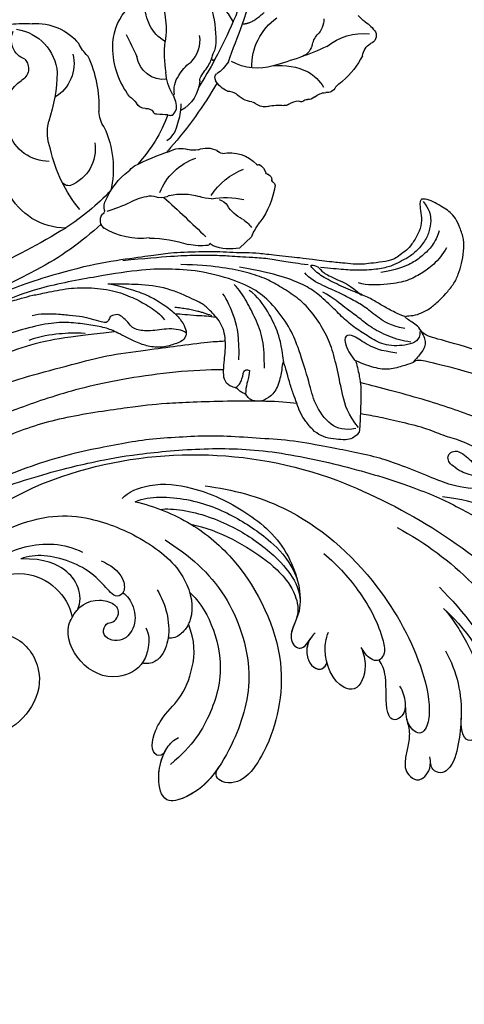
# Model space of a CAD drawing. Units: millimetres. Extents: x 10194 to 15234, y 5980 to 7762.
# Drawn here: x 11514 to 11564, y 6983 to 7095 of the extents above; entities that cross this region are included whole.
import ezdxf

# ---------------------------------------------------------------- set-up
doc = ezdxf.new("R2010")
doc.units = ezdxf.units.MM
doc.layers.add('H-08.木作(細線)', color=8, linetype='Continuous')

# ---------------------------------------------------------------- blocks, each defined once
blk = doc.blocks.new('SE-21127L')
at = {"layer": 'H-08.木作(細線)'}
for points, degree in [([(-87.47, -31.82), (-86.26, -32.12), (-84.86, -32.47), (-83.85, -32.52), (-83.05, -32.52), (-82.4, -32.52), (-80.64, -32.32), (-78.58, -31.97), (-75.4, -31.1), (-73.39, -30.5), (-71.74, -29.85), (-70.07, -29.03), (-68.31, -27.93), (-65.05, -25.97), (-63.34, -24.61), (-61.85, -23.2), (-61.21, -22.58), (-58.36, -19.94), (-56.75, -18.37), (-56.25, -17.71), (-55.37, -16.16), (-54.11, -14.27), (-53.95, -14.09), (-53.67, -8.52), (-52.86, -5.89), (-51.75, -1.71), (-48.55, 4.48), (-45.78, 8.67), (-42.59, 12.4), (-38.85, 16.34), (-34.15, 20.19), (-28.9, 23.83), (-25.05, 26.06), (-18.93, 28.89), (-14.49, 30.85), (-8.47, 32.88), (-3.07, 34.38), (-1.7, 34.74), (-1.15, 35.67), (-0.59, 36.11), (0.06, 36.46), (0.41, 36.76), (0.43, 36.9), (-0.53, 36.94), (-1.46, 37.23), (-2.41, 37.78), (-2.79, 38.1), (-3.33, 38.54), (-4.2, 39.45), (-5.11, 40.5), (-5.66, 41.69), (-6, 42.89), (-6.27, 44.32), (-6.27, 45.66), (-5.8, 47.03), (-5.28, 48.12), (-4.67, 48.75), (-4.04, 49.19), (-3.17, 49.72), (-2.26, 50.17), (-1.37, 50.31), (-1.29, 50.04), (-1.17, 49.72), (-1.35, 48.67), (-1.47, 47.51), (-1.07, 46.26), (-0.3, 45.03), (0.22, 44.4), (1.07, 43.84), (1.57, 43.39), (2.59, 43.1), (4.14, 42.91), (5.06, 42.79), (6.04, 42.75), (7.22, 42.88), (8.55, 42.98), (11.32, 43.32), (12.02, 43.42), (15.32, 43.74), (17.13, 43.96), (18.52, 44.02), (20.02, 44.02), (21.51, 44.12), (23.19, 44.12), (27.13, 43.99), (28.88, 43.67), (31.89, 43.29), (35.35, 42.72), (37.03, 42.31)], 3), ([(-1.59, 49.96), (-2.32, 49.06), (-2.53, 48.03), (-2.38, 46.84), (-1.96, 45.59), (-0.92, 44.32), (0.06, 43.56), (0.99, 43.1), (1.97, 42.56), (3.43, 42.21), (5.6, 42.05), (7.33, 42.14), (8.95, 42.28), (10.05, 42.39)], 3), ([(-3.42, 46.64), (-3.08, 45.64), (-2.65, 44.81), (-1.33, 43.58), (-0.14, 42.75), (1.41, 42.19), (3.18, 41.83)], 3), ([(-4.27, 44.7), (-3.86, 43.91), (-2.77, 42.7), (-1.44, 41.74), (0.1, 40.89), (2.1, 40.49), (4.81, 40.35), (5.73, 40.64)], 3), ([(0.45, 36.84), (1.35, 37.19), (2.28, 37.67), (3.46, 38.34), (4.61, 39.04), (6.28, 39.65), (8.55, 40.64), (10.34, 41.63), (11.18, 42.47), (11.18, 42.72), (10.31, 42.53), (9.86, 41.79), (8.36, 41.12), (6.63, 40.36), (5.38, 39.27)], 3), ([(11.47, 42.67), (12.63, 42.81), (14.09, 43), (15.74, 43.34), (17.87, 43.49), (19.3, 43.53), (20.3, 43.63), (22.33, 43.7), (24.33, 43.7), (26.71, 43.6), (30.03, 43.3), (32.58, 43.05)], 3), ([(37.03, 42.31), (39.19, 41.77), (42.54, 40.77), (45.56, 39.62), (48.85, 38.17), (53.36, 36.01), (56.46, 34.23), (59.91, 32.07), (63.07, 30.14), (64.13, 29.47), (65.1, 28.73), (66.71, 27.51), (67.87, 26.57), (69.15, 25.38), (71.06, 23.64), (72.31, 22.25), (74.6, 19.8), (75.73, 18.32), (76.99, 16.64), (78.31, 14.68), (79.31, 12.8), (80.54, 10.42), (81.34, 8.39), (82.28, 5.68), (83.24, 2.56), (83.7, 0.26), (84.13, -4.11), (84.13, -8.63), (83.98, -11.37), (83.46, -13.72), (82.99, -15.95), (82.42, -17.53), (81.31, -20.24), (80.02, -22.73), (79.67, -23.28), (78.75, -24.71), (78.1, -25.7), (77.57, -26.33), (77.24, -26.97), (76.6, -27.9), (76.6, -28.26), (77.79, -27.06), (78.46, -26.64), (79.13, -26.31), (80.47, -25.82), (81.28, -25.74), (83.08, -25.97), (84.38, -26.29), (85.74, -27.19), (86.66, -28.18), (87.29, -29.22), (87.91, -30.67), (88.32, -32.31), (88.25, -34.48), (87.63, -36.66), (86.18, -38.9), (84.87, -40.02), (82.83, -41.17), (81.22, -41.85), (79.02, -41.96), (76.74, -41.79), (74.81, -41.03), (72.11, -39.18), (70.56, -37.03), (69.82, -35.57), (69.43, -34), (69.18, -32.83), (69.18, -32.21), (69.17, -31.66), (69.17, -31.56), (68.92, -31.49), (68.69, -31.12), (68.53, -30.56), (68.51, -30.09), (68.57, -29.82), (67.62, -30.17), (67, -30.49), (65.08, -30.85), (63.69, -31.22), (62.26, -31.25), (60.57, -31.25), (59.02, -31.25), (56.53, -30.92), (54.94, -31.05), (51.92, -30.82), (49.84, -31.08), (48.02, -31.77), (47.14, -32.3), (46.51, -32.84), (46.08, -32.76), (45.78, -32.28), (45.61, -31.24), (45.6, -30.52), (45.67, -29.13), (46.19, -28.12), (46.78, -27.6), (47.91, -27.02), (48.86, -26.84), (48.73, -26.62), (47.91, -25.94), (47.08, -25.07), (46.79, -24.03), (46.52, -22.8), (46.71, -22.34), (47.29, -22.05), (48.12, -21.9), (49.41, -21.75), (49.79, -21.73), (49.54, -21.3), (48.97, -20.4), (48.41, -19.35), (48.04, -18.5), (47.87, -17.75), (47.79, -16.94), (47.64, -15.76), (47.54, -15.18), (47.75, -14.7), (48.35, -14.34), (48.91, -14.09), (50.22, -14.03), (51.64, -14.09), (53.28, -15.03), (54.05, -15.76), (55.13, -16.92), (55.55, -17.3), (55.87, -15.96), (56.1, -15.58), (56.62, -15.33), (56.87, -15.11), (57.91, -15.23), (58.66, -15.83), (59.41, -16.54), (60.16, -17.79), (60.74, -18.33), (60.99, -18.37), (61.68, -18.29), (62.76, -18.35), (63.93, -18.67), (64.77, -18.87), (65.6, -19.29), (65.33, -18.87), (65.1, -18.27), (64.97, -17.32), (65.04, -16.25), (65.39, -15.59), (65.66, -15.61), (66.39, -16.03), (67.35, -16.17), (68.5, -16.13), (69.73, -16.09), (70.66, -15.82), (72.12, -15.34), (73.22, -14.52), (73.74, -13.9), (74.08, -13.02), (74.12, -12.55), (73.89, -12.65), (73.56, -12.84), (73.1, -13.13), (72.27, -13.38), (71.46, -13.54), (69.62, -13.4), (68.6, -13.19), (67.69, -12.84), (66.48, -12.28), (66.13, -12.05), (66.04, -11.67), (66.23, -11.32), (66.46, -11.17), (66.42, -11.01), (65.84, -11.05), (64.84, -10.85), (63.59, -10.56), (62.86, -10.16), (62.14, -9.56), (61.37, -8.81), (60.6, -7.54), (60.16, -6.36), (60.04, -5.36), (60.19, -4.03), (60.58, -3.27), (61.04, -2.67), (61.69, -2), (62.39, -1.34), (63.48, -0.9), (64.79, -0.69), (65.83, -0.86), (66.64, -1.61), (66.83, -2.25), (66.76, -3.15), (66.87, -3.87), (67.1, -4.08), (67.53, -3.96), (69.2, -3.46), (70.01, -2.86), (70.79, -1.98), (71.1, -1.41), (71.66, -0.48), (71.99, 0.37), (72.28, 2.04), (72.57, 3.38), (72.57, 4.09), (72.49, 5.09), (72.22, 5.99), (71.84, 7.41), (71.69, 8.08), (71.21, 9.02), (70.73, 9.88), (70.19, 10.19), (69.81, 10.58), (69.39, 10.77), (68.62, 10.81), (68.33, 10.58), (68.22, 10.42), (68.25, 9.98), (68.29, 8.77), (68.06, 7.58), (67.54, 6.12), (66.63, 4.61), (65.59, 3.61), (64.31, 2.94), (63.22, 2.58), (62.14, 2.35), (60.96, 2.42), (59.99, 2.61), (59.11, 3.11), (58.28, 3.58), (57.77, 4.3), (57.31, 5.13), (56.84, 6.28), (56.88, 7.55), (56.98, 8.25), (57.27, 8.99), (57.63, 9.67), (58.04, 10.22), (58.52, 10.52), (58.85, 10.7), (58.81, 10.9), (58.43, 11.22), (57.95, 11.69), (57.12, 12.21), (56.17, 12.85), (55.37, 13.38), (53.07, 14.45), (49.54, 15.97), (47.04, 16.83), (42.43, 18.4), (38.7, 19.42), (35.85, 20.11), (31.13, 21.04), (23.1, 21.81), (15.74, 21.62), (6.68, 19.7), (-1.11, 17.35), (-6.25, 14.94), (-10.53, 12.5), (-13.56, 10.52), (-17.09, 7.66), (-18.67, 5.44), (-19.91, 3.76), (-20.72, 1.72), (-21.36, -0.43), (-21.52, -2.32), (-21.42, -5.04), (-20.63, -7.01), (-20.02, -8.07), (-20.26, -8.45), (-20.77, -8.56), (-21.9, -8.36), (-23.13, -7.8), (-23.83, -7.32)], 3), ([(-1.28, 35.16), (-1.34, 34.13), (0, 33.5), (2.67, 33.44), (4.36, 34.41), (5.86, 35.35), (7.31, 36.44), (8.62, 37.85), (10.41, 39.45), (11.89, 40.4), (14.27, 41.33), (16.93, 41.99), (19.28, 42.37)], 3), ([(0.44, 35.46), (2.16, 35.83), (3.38, 36.63), (4.93, 37.9), (6.18, 38.61), (8.03, 39.58), (9.62, 40.22), (11.35, 41.12), (11.84, 41.76)], 3), ([(5.66, 24.16), (6.88, 25.66), (7.5, 27.82), (8.07, 30.73), (8.73, 33.37), (9.67, 35.37), (11.3, 37.73), (12.87, 39.1), (14.78, 40.26), (16.31, 41.14), (18.76, 41.89), (21.39, 42.39), (24.09, 42.61), (25.97, 42.64)], 3), ([(5.94, 24.06), (7.19, 23.81), (8.85, 24.16), (10.8, 26.98), (11.17, 29.04), (12.55, 33.24), (13.31, 35.2), (15.22, 37.92), (17.1, 39.64), (19.38, 40.77), (23.49, 41.93), (27.06, 42.15), (30.07, 42.11), (35.25, 41.29), (42.31, 39.95), (47.02, 38.01), (48.91, 37.13), (57.57, 31.88), (62.49, 28.41), (67.65, 24.63), (70.72, 21.89), (74.04, 18.23), (77.67, 12.91), (81.05, 6.63), (82.42, 0.19), (82.75, -3.41), (82.83, -7.92), (82.11, -14.61), (80.73, -19.52), (78.07, -23.22), (77.35, -24.11)], 3), ([(-0.26, 33.93), (0.68, 34.05), (2.23, 34.5), (4.56, 35.7), (5.66, 36.72), (7.17, 37.7), (8.52, 38.9), (9.8, 39.58)], 3), ([(5.99, 31.7), (5.8, 31.04), (5.55, 29.87), (5.38, 28.87), (5.38, 27.7), (5.44, 26.01), (5.49, 24.06), (5.58, 23.54), (6.02, 23.15), (6.63, 22.76), (7.61, 22.76), (8.78, 22.87), (9.94, 23.15), (10.89, 23.87), (11.64, 24.81), (12.34, 25.81), (12.67, 26.92), (13.09, 27.92), (13.56, 29.4), (13.89, 30.65), (14.12, 31.37), (14.23, 31.59), (14.37, 31.54), (14.4, 30.51), (14.92, 28.43), (15.9, 27.45), (16.94, 26.98), (18.02, 27.26), (18.19, 27.51), (18.55, 27.95), (18.97, 28.09), (19.39, 28.42), (19.47, 28.62), (20.05, 28.67), (20.97, 29.28), (21.06, 30.4), (21.01, 31.28), (20.73, 33.84), (21.16, 35.9), (22.58, 37.39), (23.29, 38.11), (24.65, 38.75), (27.85, 40.17), (31.41, 40.38), (32.91, 40.38), (34.26, 40.38)], 3), ([(14.18, 31.55), (14.48, 33.67), (14.93, 35.18), (15.86, 37.15), (17.2, 39.09), (18.18, 39.74)], 3), ([(16.4, 30.87), (16.4, 32.19), (16.47, 34.19), (17.45, 36.57), (18.43, 38.45), (19.3, 39.85), (19.87, 40.38)], 3), ([(19.31, 31.82), (19.23, 34.42), (19.72, 36.5), (20.7, 38.76), (21.16, 39.33)], 3), ([(33.9, 40.36), (31.95, 39.92), (30.33, 39.39), (28.9, 38.72), (27.01, 37.49), (25.94, 36.38), (25.39, 35.48), (25.25, 34.62), (25.64, 33.95), (26.61, 33.56), (28.23, 33.09), (29.88, 33.34), (31.08, 33.78), (33.23, 34.9), (34.49, 35.43), (36.39, 35.74), (38.37, 35.99), (40.56, 35.99), (43.66, 35.26), (46.4, 34.42), (50, 32.78), (52.74, 31.55), (55.59, 29.7), (58.41, 28.11)], 3), ([(46.12, 38.13), (45.11, 38.43), (43.99, 38.73), (42.86, 39.07), (41.4, 39.33), (38.7, 39.93), (36.19, 40), (33.3, 39.63), (31.13, 38.73), (29.44, 37.83), (28.28, 36.97), (27.79, 36.33)], 3), ([(22.4, 36.8), (24.12, 37.5), (26.63, 37.76)], 2), ([(21.95, 36.63), (22.65, 36.77), (23.96, 36.77), (26.08, 36.99), (26.47, 36.99)], 3), ([(25.31, 34.88), (25.81, 35.19), (27.27, 35.44), (29.46, 34.96), (31.14, 35.21), (31.5, 35.47), (32.15, 36.25), (32.68, 36.72), (33.13, 36.98), (34, 36.75), (34.08, 36.36), (34.39, 35.91), (34.89, 36.05), (36.18, 36.39), (37.05, 36.64), (38.62, 36.78), (40.21, 36.95), (41.92, 36.95), (42.88, 36.72)], 3), ([(-1.44, 35.16), (-1.61, 34.77), (-1.83, 34.48), (-1.91, 33.83), (-1.83, 33.28), (-1.44, 32.69), (-0.75, 31.87), (-0.47, 31.58)], 3), ([(36.83, 34.74), (38.08, 34.8), (39.56, 34.72), (41.93, 34.41), (43.22, 33.91)], 3), ([(1.34, 32.66), (3.22, 32.93), (4.67, 33.52), (6.32, 34.75), (7.24, 34.72), (7.33, 33.72), (6.45, 32.11), (5.99, 31.78)], 3), ([(64.24, -2.87), (63.72, -3.44), (64.29, -4.58), (66, -5.33), (68.56, -4.86), (70.74, -3.63), (72.45, -1.12), (73.07, 2.49), (72.83, 6.09), (71.55, 9.61), (70.37, 11.6), (69.18, 13.41), (66.85, 15.96), (64.81, 17.93), (63.15, 19.45), (60.16, 21.77), (56.93, 24.01), (52.23, 26.43), (46.9, 28.71), (42.92, 29.95), (37.46, 31.42), (34.09, 32.32), (29.11, 32.98), (26.07, 33.41), (22.04, 33.93), (21.33, 33.93), (20.82, 33.98)], 3), ([(-43.78, -17.24), (-43.64, -16.97), (-43.76, -16.27), (-43.56, -15.98), (-42.96, -15.08), (-42.15, -14.45), (-40.84, -13.96), (-39.87, -13.77), (-38.46, -13.65), (-36.93, -13.96), (-36.25, -14.37), (-34.94, -15.59), (-34.04, -17.31), (-33.58, -19.35), (-33.89, -21.5), (-34.48, -22.47), (-35.42, -23.44), (-37.1, -24.53), (-38.58, -24.85), (-39.77, -24.95), (-41.38, -24.63), (-42.25, -24.19), (-44.53, -22.76), (-45.51, -21.67), (-46.36, -20.62), (-47.07, -19.42), (-47.36, -18.54), (-48.59, -15.54), (-48.94, -11.32), (-48.76, -8.44), (-46.94, -2.42), (-45.37, 1.03), (-43.93, 3.78), (-42.18, 6.6), (-40.17, 8.86), (-38.22, 11.37), (-36.53, 12.94), (-34.15, 15.19), (-31.08, 17.52), (-28.51, 19.77), (-26.32, 21.4), (-24.12, 22.66), (-20.04, 25.29), (-14.65, 27.42), (-11.98, 28.74), (-8.43, 30.14), (-3.26, 31.46), (-0.93, 32.02), (-0.62, 31.58), (0.27, 31.33), (1.97, 30.77), (3.54, 30.83), (5.18, 31.4), (6, 31.77)], 3), ([(18.1, 30.61), (18.18, 29.7), (18.41, 29.2), (18.52, 28.32), (18.52, 27.94)], 3), ([(21.1, 30.68), (24.5, 30.68), (32.58, 29.73), (40.45, 27.66), (46.58, 25.31), (50.56, 23.72), (55.24, 20.85), (60.79, 16.59), (63.65, 13.19), (64.1, 12.29), (64.69, 10.1), (64.26, 7.96), (62.92, 6.9)], 3), ([(-16.05, 21.75), (-15.13, 22.39), (-12.43, 23.52), (-7.75, 25.44), (-1.44, 27.56), (3.96, 28.91), (5.38, 29.26)], 3), ([(12.73, 26.87), (14.46, 27.14), (21.03, 27.14), (28.2, 26.8), (31.12, 26.41), (39.24, 25.24), (45.09, 23.43), (52.52, 19.72), (57.51, 15.37), (60.49, 12.72), (61.95, 10.82)], 3), ([(-12.45, 19.62), (-11.57, 20.14), (-9.26, 21.07), (-6.28, 22.71), (-4.23, 23.17), (-2.28, 24.06), (0.67, 24.78), (3.37, 25.38), (4.51, 25.58), (5.37, 25.71)], 3), ([(-25.75, 3.36), (-25.47, 3.67), (-25.39, 3.88), (-25.47, 4.17), (-25.76, 4.37), (-26.15, 4.35), (-26.61, 4.14), (-27.68, 3.98), (-28.46, 3.92), (-29.05, 3.92), (-30.04, 4.15), (-30.58, 4.39), (-30.98, 4.71), (-31.35, 5.16), (-31.56, 6.06), (-30.93, 6.99), (-30.31, 7.6), (-29.62, 8.13), (-28.5, 8.61), (-27.63, 8.93), (-26.93, 9.26), (-25.44, 9.63), (-24.69, 9.87), (-25.86, 10.16), (-26.72, 10.4), (-27.41, 10.89), (-28.37, 11.5), (-29.06, 12.16), (-29.44, 12.85), (-29.65, 13.46), (-29.86, 14.37), (-29.68, 15.24), (-28.66, 15.78), (-27.52, 16.05), (-25.82, 16.37), (-23.58, 16.53), (-21.83, 16.45), (-20.68, 16.29), (-19.25, 16.37), (-18.1, 16.63), (-18.07, 16.9), (-18.6, 17.36), (-19.16, 17.87), (-19.62, 18.51), (-19.88, 19.12), (-20.15, 19.54), (-20.31, 19.89), (-20.81, 20.37), (-21.42, 21.22), (-21.8, 21.69), (-21.98, 22.49), (-21.45, 23.13), (-21.11, 23.32), (-20.47, 23.4), (-19.06, 23.42), (-18.42, 23.24), (-17.41, 22.86), (-16.61, 22.41), (-15.28, 21.4), (-14.29, 20.34), (-13.2, 19.86), (-12.4, 19.52), (-11.84, 19.25), (-11.09, 19.04), (-10.48, 18.77), (-9.26, 18.66), (-8.03, 18.53), (-6.94, 18.88), (-6.12, 19.14), (-5.08, 19.83), (-4.6, 20.34), (-4.49, 20.92), (-4.79, 21.4), (-5.56, 21.64), (-6.49, 21.11), (-7.13, 20.45), (-7.87, 19.81), (-8.67, 19.28), (-9.34, 18.96), (-9.66, 18.82), (-9.9, 18.72)], 3), ([(-8.13, 17.21), (-6.19, 17.36), (-4.72, 17.68), (-2.16, 18.73), (1.15, 20.03), (3.4, 20.77), (6.49, 21.45), (9.01, 21.87), (13.06, 22.68), (16.74, 22.85), (20.74, 23.14), (23.77, 23.11), (27.48, 22.88), (30.66, 22.58), (33.72, 21.93), (37.36, 21.3), (41.99, 19.92), (45.85, 18.5), (48.29, 17.32), (50.36, 15.88)], 3), ([(-21.93, 14.11), (-19.58, 13.8), (-17.27, 13.54), (-14.33, 13.75), (-11.66, 14.32), (-9.25, 15.11), (-6.16, 16.1), (-3.95, 16.31)], 3)]:
    blk.add_open_spline(points, degree=degree, dxfattribs=at)
for points, knots in [([(33.53, 34.93), (40.27, 34.17), (43.05, 33.41), (47.03, 32.05), (50.22, 31.07), (53.9, 29), (61.04, 24.94), (66.07, 21.41), (68.04, 19.51)], [0, 0, 0, 0, 1, 2, 3, 4, 5, 5.634876, 5.634876, 5.634876, 5.634876]), ([(19.73, 28.62), (19.37, 28.88), (19.12, 29.13), (18.96, 29.66), (18.82, 30.05), (18.78, 30.48), (18.56, 30.68), (18.36, 30.69), (18.14, 30.65), (18.1, 30.62)], [0, 0, 0, 0, 1, 2, 3, 4, 5, 6, 6.841325, 6.841325, 6.841325, 6.841325])]:
    blk.add_open_spline(points, degree=3, knots=knots, dxfattribs=at)
blk = doc.blocks.new('SE-21212L')
at = {"layer": 'H-08.木作(細線)', "color": 8}
blk.add_lwpolyline([(-1.05, -18.8), (0.83, -18.8)], dxfattribs=at)
for centre, radius, start, end in [((10.79, 6.17), 14.46, 127.4366, 137.21), ((1.46, 14.68), 2.37, 334.6313, 68.3539), ((4.11, 11.2), 6.2, 129.3506, 184.5508), ((6.23, 13.43), 5.46, 142.3578, 219.0575), ((5.14, 13.66), 1.54, 179.6422, 286.1452), ((6.34, 7.93), 4.31, 46.3529, 100.3721), ((-6.69, 9.25), 4.85, 357.1168, 17.4019), ((3.12, 12.52), 4.47, 209.9655, 283.0251), ((-9.15, 3.55), 6.18, 42.4072, 83.383), ((11, 13.29), 13.54, 198.3984, 226.1537), ((15.48, 23.61), 19.16, 225.2654, 242.0593), ((-3.73, 11.41), 9.24, 197.9646, 232.6335), ((-13.86, 5.29), 4.69, 344.9414, 47.246), ((6.32, 6.82), 4.82, 313.6035, 25.5541), ((47.51, 23.49), 56.44, 196.219, 199.0495), ((-11.23, 1.35), 9.2, 6.2325, 43.7411), ((3.6, 2.12), 5.4, 22.8373, 57.5136), ((-8.35, 3.28), 3.08, 306.8978, 35.4322), ((-5.02, 8.88), 12.19, 202.3068, 221.6335), ((-18.41, -6.5), 13.93, 34.8236, 49.3606), ((-0.91, 1.27), 3.38, 9.7374, 41.5435), ((-5.44, -4.36), 16.43, 4.5813, 31.4622), ((8.51, 1.79), 7.27, 313.6759, 17.6165), ((0.91, 1.69), 3.07, 167.572, 188.2239), ((-8.81, 95.8), 101.75, 282.6829, 294.4031), ((-9.78, 3.78), 3.42, 213.596, 270.2122), ((-11.44, -2.3), 5.84, 14.5386, 40.1146), ((-3.18, 0.91), 1.1, 312.1571, 17.9149), ((12.87, 5.33), 11.01, 198.438, 237.3959), ((8.15, 3.92), 4.58, 215.5561, 291.0934), ((4.26, 48.85), 52.75, 246.8041, 252.0013), ((-9.16, -4.19), 4.59, 72.3969, 97.6263), ((-8.34, -2.7), 2.94, 34.947, 78.7753), ((-1.98, -0.62), 0.852, 122.7661, 193.1469), ((9.29, 0.45), 0.941, 302.3081, 17.1837), ((-27.58, 159.39), 170.54, 285.9298, 291.2805), ((-99.79, -178.52), 196.21, 63.7294, 65.0768), ((-2.82, -0.14), 3.05, 193.2907, 227.4623), ((-3.13, -0.96), 0.353, 301.4341, 24.4963), ((4.26, 48.85), 52.75, 252.0013, 256.0546), ((-6.26, 1.21), 4.2, 227.7424, 284.7259), ((-11.36, 5.53), 10.81, 314.4505, 321.0766), ((3.64, 12.99), 16.89, 243.9277, 266.5976), ((-19.4, -9.43), 6.72, 41.9848, 98.5529), ((-19.09, -0.97), 6.14, 296.8957, 342.5095), ((-11.84, 1.48), 4.21, 254.869, 281.0933), ((-11.03, -3.29), 0.641, 13.7619, 90.0789), ((-13.14, -3.8), 2.82, 336.4744, 13.7357), ((2.36, 39.85), 45.1, 253.6244, 265.1876), ((13.94, -38.09), 36.04, 107.6885, 114.5203), ((3.62, -9.03), 5.31, 86.5597, 96.716), ((4.89, -11.47), 7.8, 66.8404, 97.0418), ((7.97, 27.38), 31.34, 268.1078, 280.2138), ((7.62, -5.79), 1.52, 28.5055, 77.1927), ((-9.46, -6.09), 1.6, 133.2257, 168.8863), ((-0.37, -7.85), 2.62, 104.1825, 151.9303), ((11.83, 99.56), 105.49, 262.7847, 263.1641), ((1.33, 9.21), 16.37, 287.4119, 297.3965), ((9.33, -4.75), 0.485, 219.6244, 289.2977), ((9.22, -6.37), 1.19, 353.1331, 76.8899), ((10.06, 26.87), 32.78, 270.4498, 286.2423), ((-22.37, -4.88), 2.48, 223.0476, 269.8521), ((-36.22, 30.48), 41.95, 289.4601, 298.3272), ((-11.76, -12.3), 7.42, 127.8716, 159.3627), ((-14.32, -5.75), 3.28, 322.7618, 359.4176), ((-5.08, -5.02), 2.88, 302.2041, 326.2933), ((8.02, -12.94), 6.77, 105.3145, 125.039), ((2.57, -4.38), 8.11, 306.7555, 344.796), ((-22.64, -9.95), 2.6, 53.4491, 84.1605), ((-11.24, -8.21), 0.66, 134.5026, 183.1359), ((-2.57, -9.89), 2.62, 111.9102, 159.0617), ((0.17, -14.23), 6.9, 65.631, 114.369), ((5.53, -9.02), 2.15, 130.629, 158.7093), ((-20.14, -6.17), 1.93, 240.5266, 298.3686), ((-13.41, -8.03), 1.53, 299.1273, 352.066), ((-6, -9.06), 0.986, 320.9234, 6.2312), ((5.58, -14.4), 6.28, 119.7087, 151.3333), ((1.88, -6.93), 2.1, 286.2089, 321.4667), ((159.6, -19.85), 156.95, 175.9188, 178.3049), ((-22.33, -11.07), 5.12, 168.5787, 187.1719), ((-31.54, -9.2), 4.28, 348.4669, 2.6869), ((-21.7, -15.63), 6.58, 94.7065, 139.9381), ((-13.74, -11.05), 5.14, 164.5883, 192.5808), ((-10.4, -13.41), 4.64, 119.3881, 142.005), ((-3.09, -13.17), 4.09, 121.5014, 181.3734), ((-14.43, -12.54), 1.7, 94.9837, 136.383), ((-14.67, -10.06), 0.794, 276.8548, 321.3342), ((19.69, -22.86), 17.14, 135.6799, 150.6681), ((-26.48, -11.36), 0.993, 200.2367, 294.9359), ((-25.7, -14.41), 2.18, 54.8001, 99.4044), ((-17.02, -14.69), 2.44, 95.3455, 128.0613), ((-17.17, -11.37), 0.886, 264.8335, 322.7307), ((-16.02, -12.3), 0.592, 82.232, 139.1735), ((-16.1, -11.29), 0.453, 291.3502, 350.1386), ((-2.73, -19.98), 7.95, 77.215, 112.2168), ((-3.13, -9.93), 3.51, 312.4908, 335.4639), ((-21.46, -4.61), 8.56, 249.5969, 274.4178), ((-20.14, -16.81), 3.72, 83.8317, 100.2266), ((-19.36, -12.16), 1.02, 247.7906, 323.8021), ((-7.28, -13.54), 0.131, 88.2074, 161.6229), ((-7.25, -13.33), 0.0845, 248.6396, 43.0021), ((4.33, -20.17), 9.18, 123.6031, 146.741), ((0.83, -14.16), 2.38, 155.8172, 184.7743), ((-5.73, -13.89), 1.72, 166.778, 206.9928), ((-5.7, -15.21), 4.25, 340.5228, 11.5404), ((-1.18, -10.38), 7.2, 307.6391, 325.4385), ((-6.65, -15.23), 0.739, 164.368, 217.0287), ((-7.17, -15.07), 0.2, 124.229, 168.9798), ((-7.53, -14.77), 0.279, 330.8645, 20.8111), ((-7.41, -15.9), 0.277, 3.0922, 51.9379), ((-8.53, -16.02), 1.4, 351.987, 5.6733), ((-6.85, -16.21), 0.295, 180.2469, 231.7029), ((-1.2, -8.89), 9.54, 232.3434, 259.8355), ((1.23, -17.48), 3.05, 163.7855, 190.6055), ((-2.33, -14.01), 5.74, 303.4345, 334.0163), ((0.12, -15.82), 2.79, 345.3691, 355.2245), ((3.08, -15.88), 0.243, 225.1253, 303.7243), ((-4.9, -29.43), 11.33, 71.5026, 79.7642), ((-0.09, -16.24), 2.73, 243.5543, 249.328)]:
    blk.add_arc(centre, radius, start, end, dxfattribs=at)
for points, degree in [([(-16.51, 0.36), (-16.89, 1.91), (-16.65, 3.19), (-17.31, 3.85), (-17.96, 6.28), (-19.46, 8.34), (-21.13, 9.06), (-22.08, 10.31), (-23.52, 10.01), (-24.09, 10.58), (-25.09, 10), (-27.27, 10.78), (-29.08, 11.49), (-30.62, 10.67), (-32.06, 10.38), (-33.52, 10.52), (-33.78, 10.04), (-34.33, 9.88), (-34.09, 8.57), (-32.75, 8.19), (-33.04, 6.9), (-31.61, 5.36), (-30.87, 4.21), (-30.87, 1.42), (-29.84, 0.46), (-28.18, -1.2), (-26.93, -2.45), (-26.17, -2.25), (-24.98, -2.57), (-24.46, -2.44)], 3), ([(-16.51, 0.36), (-17.27, 0.57), (-20.52, 2.44), (-24.65, 3.55), (-26.48, 6.73), (-26.48, 9.41)], 3), ([(-17.1, -0.58), (-18.79, 0.39), (-21.02, 0.99), (-23.3, 0.38), (-25.02, -0.08)], 3), ([(-14.14, 0.78), (-13.33, -0.25), (-12.42, -0.69), (-11.72, -0.94), (-11.71, -1.29), (-12.04, -1.32)], 3), ([(-17.1, -0.58), (-17.85, -1.33), (-19.79, -1.33)], 2), ([(-9.08, -1.89), (-9.35, -1.62), (-10.62, -1.44), (-11.55, -1.19), (-11.9, -0.93)], 3), ([(-3.78, -2.19), (-3.88, -2.35), (-4.02, -2.59), (-4.52, -2.59), (-4.88, -2.38)], 3), ([(-1.67, -4.23), (-2.56, -4.46), (-4.08, -3.58), (-5.08, -3.01), (-5.75, -2.33)], 3)]:
    blk.add_open_spline(points, degree=degree, dxfattribs=at)
blk = doc.blocks.new('SE-21135L-d')
at = {"layer": 'H-08.木作(細線)'}
for centre, radius, start, end in [((0.19, -25.42), 46.98, 50.2486, 89.1973), ((18.31, -10.19), 21.42, 81.7514, 100.0692), ((6.87, -17.26), 36.43, 19.8615, 50.1119), ((-8.51, -3.08), 14.28, 130.0112, 162.0185), ((20.53, -4.32), 8.52, 126.5099, 165.228), ((19.77, -2.14), 1.4, 101.3272, 126.0929), ((20.07, -3.72), 3.01, 69.1925, 101.0837), ((19.98, -4.09), 3.38, 3.2058, 69.9087)]:
    blk.add_arc(centre, radius, start, end, dxfattribs=at)
for points, knots in [([(0.84, 21.55), (-7.66, 21.52), (-21.26, 18.95), (-35.13, 9.6), (-40.97, 0.7), (-42.34, -6.82), (-41.79, -13.38), (-39.34, -16.77), (-37.11, -17.37), (-35.94, -16.79), (-35.8, -16.47)], [92.175788, 92.175788, 92.175788, 92.175788, 117.336869, 130.037734, 144.243682, 150.985825, 157.589518, 160.643916, 162.510366, 163.775216, 163.775216, 163.775216, 163.775216]), ([(-7.49, 18.98), (-11.13, 18.56), (-18.96, 16.22), (-29.98, 9.18), (-37.68, 0.01), (-39.04, -5.31), (-39.2, -10.3), (-37.59, -14.83), (-35.74, -16.57), (-33.74, -17.39), (-30.48, -16.73), (-29.04, -12.81), (-30.11, -10.32), (-31.54, -10.05)], [0, 0, 0, 0, 10.611163, 24.64425, 38.373059, 45.859214, 51.005333, 55.406059, 57.203453, 59.271173, 62.901099, 65.750724, 69.583519, 69.583519, 69.583519, 69.583519]), ([(14.62, 15.55), (11.54, 16.32), (3.91, 17.13), (-7.19, 13.1), (-15.17, 6.34), (-18.52, 1.26), (-18.9, -1.15), (-18.28, -2.24), (-16.29, -1.53), (-15.8, 0.57), (-14.81, 1.84), (-14.3, 2.22)], [0, 0, 0, 0, 9.270524, 22.938985, 33.481297, 38.561597, 40.616303, 41.167057, 42.928513, 45.390424, 47.319048, 47.319048, 47.319048, 47.319048]), ([(22.89, 10.82), (22.63, 11.72), (20.23, 13.94), (15.17, 15.15), (9.27, 14.67), (3.11, 12.57), (-1.22, 6.57), (-0.12, 3.24), (-1.66, 1.87), (-2.61, 2.35), (-2.84, 3.69)], [0, 0, 0, 0, 3.453176, 8.028122, 15.016277, 21.714337, 27.089205, 30.652796, 32.220616, 33.324295, 33.324295, 33.324295, 33.324295]), ([(-14.42, 14.37), (-17.93, 12.8), (-24.71, 8.75), (-30.11, 1.55), (-30.78, 0), (-31.02, -0.88)], [0, 0, 0, 0, 11.322413, 20.356785, 25.083675, 25.083675, 25.083675, 25.083675]), ([(21.39, 11.01), (20.74, 11.71), (18, 13.09), (13.08, 13.96), (8.41, 13.22), (5.3, 12.37), (2.37, 10.96), (1.03, 9.42)], [0, 0, 0, 0, 2.853605, 9.009973, 14.595846, 17.195623, 19.73153, 19.73153, 19.73153, 19.73153]), ([(-0.78, 13.22), (-2.84, 12.5), (-6.38, 10.67), (-9.86, 7.65), (-11.42, 5.2), (-11.17, 4.31), (-11, 4.14)], [0, 0, 0, 0, 5.948879, 12.092999, 13.748676, 14.549652, 14.549652, 14.549652, 14.549652]), ([(18.39, 11.24), (17.8, 11.56), (15.07, 12.46), (9.99, 12.52), (5.95, 11.58), (2.9, 10.37), (0.53, 8.68), (-0.15, 7.34)], [0, 0, 0, 0, 2.712979, 8.547815, 14.003585, 16.660045, 18.322347, 18.322347, 18.322347, 18.322347]), ([(-15.72, 12.29), (-20.06, 10.61), (-24.38, 6.52), (-26.79, 1.82), (-26.51, -0.93), (-26.27, -3.71), (-27.08, -5.98), (-29.22, -6.69), (-30.77, -5.9), (-31.52, -3.55), (-31.18, -1.31), (-30.92, -0.53)], [0, 0, 0, 0, 10.157951, 18.240208, 22.040617, 23.261782, 26.971992, 28.012249, 29.673809, 31.760155, 35.876716, 35.876716, 35.876716, 35.876716]), ([(-15.72, 12.29), (-15.76, 12.27), (-17.25, 11.66), (-22.11, 7.46), (-25.02, 3.38), (-24.87, -0.09), (-23.41, -1.11), (-22.67, -0.2), (-22.09, 1.32)], [0, 0, 0, 0, 7.170603, 12.834242, 19.262075, 21.338402, 22.017912, 25.171268, 25.171268, 25.171268, 25.171268]), ([(14.57, 10.9), (11.29, 11.47), (6.45, 10.67), (3.34, 9.54), (1.02, 8.31), (-0.46, 6.3), (-0.54, 5.07)], [0, 0, 0, 0, 9.96733, 12.847032, 15.047962, 16.24232, 16.24232, 16.24232, 16.24232]), ([(14.57, 10.9), (12.42, 10.52), (6.45, 8.39), (-0.36, 1.86), (-2.44, -4.91), (-2.78, -9.24), (-1.95, -13.89), (0.19, -15.58), (1.94, -14.88), (1.64, -13.78)], [6.772224, 6.772224, 6.772224, 6.772224, 13.312963, 25.995107, 31.788618, 36.825872, 39.471938, 42.007413, 43.529657, 43.529657, 43.529657, 43.529657]), ([(16.65, 8.18), (13.47, 7.54), (7.96, 5.6), (1.42, -2.26), (0.91, -9.4), (1.68, -14.77), (3.11, -17.7), (5.87, -20.05), (7.82, -17.73), (8.28, -14.41), (7.55, -12.72), (7.14, -12.28)], [0, 0, 0, 0, 9.156344, 17.685563, 25.792432, 30.672396, 34.725137, 36.793783, 39.74688, 43.43901, 45.220786, 45.220786, 45.220786, 45.220786]), ([(38.56, -9.2), (38.14, -2.07), (32.74, 4.89), (26.65, 7.69), (19.06, 7.59), (13.06, 5.68), (10.68, 2.04), (10.71, 0.36), (10.73, 0.18)], [0, 0, 0, 0, 7.809814, 17.314269, 23.966561, 30.270355, 34.770278, 35.336001, 35.336001, 35.336001, 35.336001]), ([(-11.01, 4.14), (-11, 4.14), (-10.67, 3.8), (-9.56, 3.99), (-8.87, 4.54), (-8.6, 4.77)], [14.549652, 14.549652, 14.549652, 14.549652, 14.559518, 16.099708, 17.174364, 17.174364, 17.174364, 17.174364]), ([(-8.59, 4.77), (-9.1, 4.19), (-10.1, 2.93), (-10.19, 0.01), (-7.32, -0.47), (-4.91, 2.13), (-4.48, 4.2), (-4.49, 5.06)], [0, 0, 0, 0, 2.085863, 4.968705, 6.273986, 10.915912, 12.746177, 12.746177, 12.746177, 12.746177]), ([(-0.55, 5.07), (-0.53, 4.24), (-0.39, 3.01), (-1.68, 1.86), (-2.62, 2.34), (-2.86, 3.68)], [28.102754, 28.102754, 28.102754, 28.102754, 30.652796, 32.220616, 33.324295, 33.324295, 33.324295, 33.324295]), ([(-0.54, 5.07), (-0.53, 4.24), (-0.38, 3.02), (-1.67, 1.86), (-2.61, 2.34), (-2.85, 3.68)], [28.102754, 28.102754, 28.102754, 28.102754, 30.652796, 32.220616, 33.324295, 33.324295, 33.324295, 33.324295]), ([(-15.4, 0.95), (-15.77, 0.23), (-15.99, -0.6), (-15.02, -1.9), (-13.6, -0.97), (-12.68, 2.57), (-11.52, 3.84), (-11, 4.14)], [0, 0, 0, 0, 1.420444, 2.075863, 3.720525, 6.965873, 9.02375, 9.02375, 9.02375, 9.02375]), ([(-2.82, 3.5), (-2.8, 3.39), (-2.76, 2.95), (-2.88, 2.1), (-3.66, 0.92), (-4.7, 0.56), (-5.4, 0.9), (-5.59, 1.42), (-5.61, 1.72)], [0.930073, 0.930073, 0.930073, 0.930073, 1.252327, 2.183078, 3.582667, 4.81396, 5.352265, 5.897757, 5.897757, 5.897757, 5.897757]), ([(-2.82, 3.5), (-2.8, 3.39), (-2.75, 2.95), (-2.87, 2.1), (-3.65, 0.92), (-4.69, 0.56), (-5.39, 0.9), (-5.58, 1.43), (-5.6, 1.72)], [0.930073, 0.930073, 0.930073, 0.930073, 1.252327, 2.183078, 3.582667, 4.81396, 5.352265, 5.897757, 5.897757, 5.897757, 5.897757]), ([(-3.12, 4.41), (-2.91, 4.06), (-2.7, 3.25), (-2.87, 2.1), (-3.65, 0.92), (-4.68, 0.56), (-5.39, 0.9), (-5.58, 1.43), (-5.59, 1.72)], [0, 0, 0, 0, 1.252327, 2.183078, 3.582667, 4.81396, 5.352265, 5.897757, 5.897757, 5.897757, 5.897757]), ([(11.87, 3.57), (11.94, 3.66), (9.44, 2.7), (5.13, -2.66), (4.49, -8.56), (5.25, -12.54), (6.89, -15.49)], [0, 0, 0, 0, 5.336392, 9.810173, 15.694716, 22.274869, 22.274869, 22.274869, 22.274869]), ([(35.11, -3.21), (34.26, -1.07), (31.59, 2.14), (27.27, 3.75), (24.92, 3.48)], [0, 0, 0, 0, 6.1741, 12.558064, 12.558064, 12.558064, 12.558064]), ([(22.6, 3.34), (21.49, 3.29), (19.81, 2.93), (18.71, 1.06), (19.5, -0.18), (21.77, 1.21), (24.3, 2.03), (26.87, 1.97), (29.26, 1.53), (30.57, 0.81), (31.21, 0.26)], [0, 0, 0, 0, 3.03639, 4.473995, 5.568725, 7.369129, 10.440091, 13.698325, 15.094816, 17.782681, 17.782681, 17.782681, 17.782681]), ([(-22.09, 1.32), (-22.41, 0.42), (-22.91, -1.45), (-23.25, -4.15), (-22.25, -5.45), (-20.91, -5.39), (-20.67, -4.59), (-20.37, -4.05)], [6.88121, 6.88121, 6.88121, 6.88121, 9.739906, 12.739736, 13.664178, 14.612828, 15.936085, 15.936085, 15.936085, 15.936085]), ([(23.1, -2.87), (23, -1.91), (23.99, 0.01), (26.4, 1.12), (28.54, 1.29), (31.21, 0.26)], [0, 0, 0, 0, 2.416102, 5.495709, 10.213296, 10.213296, 10.213296, 10.213296]), ([(7.99, -14.28), (8.03, -14.88), (9.39, -15.51), (10.01, -13.15), (9.57, -10.21), (8.4, -8.13), (8.33, -3.98), (9.33, -1.28), (10.74, 0.19)], [0, 0, 0, 0, 0.945727, 3.49877, 4.524029, 7.839616, 11.720097, 16.493362, 16.493362, 16.493362, 16.493362]), ([(10.72, 0.17), (10.76, -0.32), (11.04, -1.25), (11.75, -2.03), (12.31, -2.15)], [35.336001, 35.336001, 35.336001, 35.336001, 36.834259, 38.232785, 38.232785, 38.232785, 38.232785]), ([(18.98, 0.8), (18.4, 0.73), (17.04, -0.24), (16.13, -2.31), (17.06, -4.75), (19.56, -4.82), (19.59, -3.03), (18.52, -2.71), (18.4, -1.42), (18.95, -1.01)], [0, 0, 0, 0, 1.881685, 4.134762, 5.83331, 7.743289, 8.663696, 9.495343, 11.171382, 11.171382, 11.171382, 11.171382]), ([(-16.36, -0.96), (-16.54, -1.35), (-17.17, -1.94), (-17.65, -3.83), (-17.8, -5.51), (-18.42, -6.85), (-19.85, -7.17), (-20.61, -6.63), (-21.01, -5.55), (-20.66, -4.61)], [0, 0, 0, 0, 2.024954, 3.523266, 4.911249, 6.90541, 7.975487, 8.689087, 10.385468, 10.385468, 10.385468, 10.385468]), ([(31.84, -12.77), (32.91, -12.4), (34.95, -10.09), (35.05, -4.07), (30.58, -0.68), (26.41, -1.04), (24.09, -2.63), (23.36, -3.9)], [0, 0, 0, 0, 2.945407, 8.795659, 13.82666, 17.934925, 21.344015, 21.344015, 21.344015, 21.344015]), ([(12.31, -2.15), (12.31, -2.16), (12.13, -2.97), (12.12, -4.34), (12.99, -5.57), (13.79, -5.84), (14.02, -5.84)], [5.687023, 5.687023, 5.687023, 5.687023, 5.703938, 8.110003, 9.485917, 10.166752, 10.166752, 10.166752, 10.166752]), ([(15.1, -1.97), (14.47, -2.54), (14.03, -3.46), (13.77, -6.35), (16.37, -9.15), (20.76, -8.8), (23.51, -5.96), (23.4, -4.2), (23.36, -3.9)], [0, 0, 0, 0, 2.465194, 3.959288, 7.017199, 11.647433, 16.001705, 16.892282, 16.892282, 16.892282, 16.892282]), ([(31.55, -12.06), (31.96, -11.54), (32.28, -9.43), (28.48, -7.63), (24.23, -10.39), (23.51, -14.94), (25.25, -18.32), (26.62, -19.63), (27.13, -19.89)], [0, 0, 0, 0, 2.258988, 5.0094, 9.48777, 14.034014, 18.193613, 19.917801, 19.917801, 19.917801, 19.917801]), ([(1.65, -13.82), (1.72, -14.16), (2.14, -15.73), (3.1, -17.7), (5.87, -20.06), (7.7, -17.87), (8.11, -15.52), (7.99, -14.41)], [29.404237, 29.404237, 29.404237, 29.404237, 30.672396, 34.725137, 36.793783, 39.74688, 42.921113, 42.921113, 42.921113, 42.921113])]:
    blk.add_open_spline(points, degree=3, knots=knots, dxfattribs=at)

msp = doc.modelspace()

# ---------------------------------------------------------------- block references
at = {"color": 2, "xscale": -1, "rotation": 43.75359024332524}
msp.add_blockref('SE-21212L', (11526.22, 7083.36), dxfattribs=at)
at = {"xscale": -1, "rotation": 338.9309758882946}
msp.add_blockref('SE-21135L-d', (11542.75, 7022.34), dxfattribs=at)
at = {"layer": 'H-08.木作(細線)', "xscale": -1, "rotation": 359.7242608136935}
msp.add_blockref('SE-21127L', (11557.7, 7024.57), dxfattribs=at)

doc.saveas('drawing.dxf')
